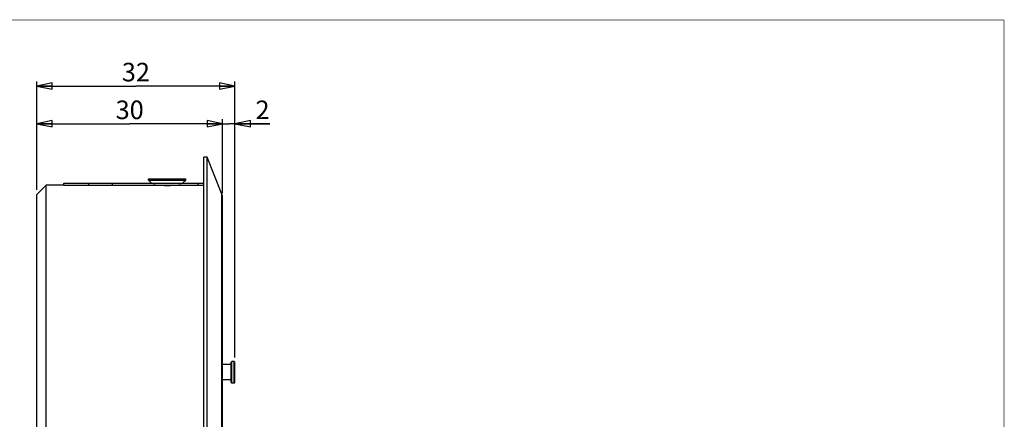
# Model space of a CAD drawing. Extents: x 10 to 287, y 10 to 200.
# Drawn here: x 128 to 287, y 135 to 200 of the extents above; entities that cross this region are included whole.
import ezdxf

# ---------------------------------------------------------------- set-up
doc = ezdxf.new("R2010")
doc.units = 0
doc.header["$LTSCALE"] = 16.335
doc.layers.get('0').update_dxf_attribs({"linetype": 'CONTINUOUS'})
for name, color, linetype in [('02___PRT_ALL_AXES', 7, 'CONTINUOUS'), ('3_ALL_AXES', 7, 'CONTINUOUS'), ('7_ALL_FEATURES', 7, 'CONTINUOUS')]:
    doc.layers.add(name, color=color, linetype=linetype)
doc.styles.get("Standard").update_dxf_attribs({"font": 'arial.ttf'})
doc.dimstyles.new('DIMSTYLE_2', dxfattribs={"dimtxt": 3, "dimasz": 2.5, "dimexe": 0.75, "dimexo": 0.75, "dimgap": 0.75, "dimtad": 1, "dimtxsty": 'STANDARD', "dimblk": 'CLOSED', "dimblk1": 'CLOSED', "dimblk2": 'CLOSED', "dimcen": 0.09, "dimazin": 2, "dimtp": 0.1, "dimtm": 0.1, "dimtfac": 1, "dimtofl": 0, "dimtmove": 0, "dimatfit": 3, "dimtolj": 1})
doc.dimstyles.new('DIMSTYLE_3', dxfattribs={"dimtxt": 3, "dimasz": 2.5, "dimexe": 0.75, "dimexo": 0.75, "dimgap": 0.75, "dimtad": 1, "dimtxsty": 'STANDARD', "dimblk": 'CLOSED', "dimblk1": 'CLOSED', "dimblk2": 'CLOSED', "dimcen": 0.09, "dimazin": 2, "dimtp": 0.2, "dimtm": 0.2, "dimtfac": 1, "dimtofl": 0, "dimtmove": 0, "dimatfit": 3, "dimtolj": 1})
doc.dimstyles.new('DIMSTYLE_4', dxfattribs={"dimtxt": 3, "dimasz": 2.5, "dimexe": 0.75, "dimexo": 0.75, "dimgap": 0.75, "dimtad": 1, "dimtxsty": 'STANDARD', "dimblk": 'CLOSED', "dimblk1": 'CLOSED', "dimblk2": 'CLOSED', "dimcen": 0.09, "dimazin": 2, "dimtp": 0.3, "dimtm": 0.3, "dimtfac": 1, "dimtofl": 0, "dimtmove": 0, "dimatfit": 3, "dimtolj": 1})

# ---------------------------------------------------------------- blocks, each defined once
blk = doc.blocks.new('_CLOSED')
at = {"color": 0, "linetype": 'BYBLOCK'}
for p, q in [((0, 0), (-1, 0.2)), ((-1, 0.2), (-1, -0.2)), ((-1, -0.2), (0, 0)), ((-1, 0), (0, 0))]:
    blk.add_line(p, q, dxfattribs=at)
blk = doc.blocks.new('*D4')
at = {"color": 2, "linetype": 'CONTINUOUS'}
for p, q in [((130.73, 172.54), (130.73, 183.97)), ((130.73, 183.22), (145.73, 183.22)), ((160.73, 183.22), (145.73, 183.22)), ((160.73, 172.01), (160.73, 183.97))]:
    blk.add_line(p, q, dxfattribs=at)
at = {"color": 2, "linetype": 'CONTINUOUS', "xscale": 2.5, "yscale": 2.5, "zscale": 2.5, "rotation": 180}
blk.add_blockref('_CLOSED', (130.73, 183.22), dxfattribs=at)
at = {"color": 2, "linetype": 'CONTINUOUS', "xscale": 2.5, "yscale": 2.5, "zscale": 2.5}
blk.add_blockref('_CLOSED', (160.73, 183.22), dxfattribs=at)
at = {"color": 2, "linetype": 'CONTINUOUS', "insert": (145.73, 186.97), "char_height": 3, "width": 4.6617, "attachment_point": 2}
blk.add_mtext('30', dxfattribs=at)
blk = doc.blocks.new('*D5')
at = {"color": 2, "linetype": 'CONTINUOUS'}
for p, q in [((160.73, 183.22), (159.73, 183.22)), ((159.73, 183.22), (161.73, 183.22)), ((160.73, 172.01), (160.73, 183.97)), ((168.4, 183.22), (161.73, 183.22)), ((162.73, 145.44), (162.73, 183.97)), ((162.73, 183.22), (168.4, 183.22))]:
    blk.add_line(p, q, dxfattribs=at)
at = {"color": 2, "linetype": 'CONTINUOUS', "xscale": 2.5, "yscale": 2.5, "zscale": 2.5}
blk.add_blockref('_CLOSED', (160.73, 183.22), dxfattribs=at)
at = {"color": 2, "linetype": 'CONTINUOUS', "xscale": 2.5, "yscale": 2.5, "zscale": 2.5, "rotation": 180}
blk.add_blockref('_CLOSED', (162.73, 183.22), dxfattribs=at)
at = {"color": 2, "linetype": 'CONTINUOUS', "insert": (166.06, 186.97), "char_height": 3, "width": 2.3309, "attachment_point": 1}
blk.add_mtext('2', dxfattribs=at)
blk = doc.blocks.new('*D6')
at = {"color": 2, "linetype": 'CONTINUOUS'}
for p, q in [((130.73, 172.54), (130.73, 190.07)), ((130.73, 189.32), (146.73, 189.32)), ((162.73, 189.32), (146.73, 189.32)), ((162.73, 145.44), (162.73, 190.07))]:
    blk.add_line(p, q, dxfattribs=at)
at = {"color": 2, "linetype": 'CONTINUOUS', "xscale": 2.5, "yscale": 2.5, "zscale": 2.5, "rotation": 180}
blk.add_blockref('_CLOSED', (130.73, 189.32), dxfattribs=at)
at = {"color": 2, "linetype": 'CONTINUOUS', "xscale": 2.5, "yscale": 2.5, "zscale": 2.5}
blk.add_blockref('_CLOSED', (162.73, 189.32), dxfattribs=at)
at = {"color": 2, "linetype": 'CONTINUOUS', "insert": (146.73, 193.07), "char_height": 3, "width": 4.6617, "attachment_point": 2}
blk.add_mtext('32', dxfattribs=at)

msp = doc.modelspace()

# ---------------------------------------------------------------- linework, layer by layer
at = {"color": 7, "linetype": 'CONTINUOUS', "const_width": 0.1}
for points in [[(10, 200), (287, 200)], [(287, 10), (287, 200)]]:
    msp.add_lwpolyline(points, dxfattribs=at)
at = {"layer": '02___PRT_ALL_AXES', "color": 7, "linetype": 'CONTINUOUS'}
for p, q in [((157.728, 108.244), (157.728, 177.844)), ((158.228, 177.844), (157.728, 177.844)), ((158.228, 108.244), (158.228, 177.844)), ((160.622, 171.811), (158.228, 177.844)), ((135.101, 173.294), (132.228, 173.294))]:
    msp.add_line(p, q, dxfattribs=at)
at = {"layer": '3_ALL_AXES', "color": 7, "linetype": 'CONTINUOUS'}
for p, q in [((148.778, 174.094), (148.778, 174.294)), ((148.778, 174.294), (154.778, 174.294)), ((149.278, 173.594), (148.778, 174.094)), ((148.778, 174.094), (154.778, 174.094)), ((154.278, 173.594), (154.778, 174.094)), ((154.778, 174.094), (154.778, 174.294)), ((149.583, 173.29), (149.578, 173.294)), ((153.974, 173.29), (153.978, 173.294)), ((162.628, 144.794), (162.228, 144.794)), ((162.128, 144.294), (160.728, 144.294)), ((162.128, 141.794), (160.728, 141.794)), ((162.628, 141.294), (162.228, 141.294))]:
    msp.add_line(p, q, dxfattribs=at)
at = {"layer": '7_ALL_FEATURES', "color": 7, "linetype": 'CONTINUOUS'}
for p, q in [((135.101, 173.294), (135.101, 173.594)), ((130.728, 171.794), (132.228, 173.294)), ((132.228, 112.794), (132.228, 173.294)), ((135.101, 173.294), (157.728, 173.294)), ((130.728, 114.294), (130.728, 171.794)), ((160.728, 114.831), (160.728, 171.257)), ((162.128, 144.694), (162.228, 144.794)), ((162.228, 141.294), (162.228, 144.794)), ((162.728, 144.694), (162.628, 144.794)), ((162.628, 141.294), (162.628, 144.794)), ((162.128, 141.394), (162.128, 144.694)), ((162.728, 141.394), (162.728, 144.694)), ((162.128, 141.394), (162.228, 141.294)), ((162.728, 141.394), (162.628, 141.294))]:
    msp.add_line(p, q, dxfattribs=at)
at = {"layer": '7_ALL_FEATURES', "color": 3, "linetype": 'CONTINUOUS'}
msp.add_line((135.101, 173.594), (157.728, 173.594), dxfattribs=at)
at = {"layer": '7_ALL_FEATURES', "color": 9, "linetype": 'CONTINUOUS'}
for p, q in [((135.114, 173.294), (135.114, 173.594)), ((139.094, 173.594), (139.094, 173.294)), ((142.879, 173.594), (142.879, 173.294)), ((156.791, 173.294), (156.791, 173.594)), ((160.622, 114.278), (160.622, 171.811))]:
    msp.add_line(p, q, dxfattribs=at)
at = {"layer": '7_ALL_FEATURES', "color": 7, "linetype": 'CONTINUOUS'}
msp.add_arc((159.228, 171.257), 1.5, 0, 21.64444, dxfattribs=at)
for points, knots in [([(151.778, 173.204), (151.635, 173.204), (151.353, 173.207), (151.006, 173.214), (150.739, 173.223), (150.55, 173.231), (150.373, 173.239), (150.209, 173.248), (150.059, 173.257), (149.925, 173.265), (149.825, 173.272), (149.753, 173.277), (149.707, 173.28), (149.666, 173.283), (149.631, 173.286), (149.6, 173.288), (149.575, 173.29), (149.558, 173.292), (149.546, 173.293), (149.54, 173.293), (149.535, 173.294), (149.532, 173.294), (149.53, 173.294), (149.529, 173.294), (149.528, 173.294), (149.528, 173.294)], [0, 0, 0, 0, 0.1907277, 0.3751863, 0.4630442, 0.5468919, 0.6259046, 0.6992645, 0.7661766, 0.825886, 0.8776962, 0.9004416, 0.9209864, 0.9392672, 0.9552278, 0.9688184, 0.9799965, 0.9887274, 0.992166, 0.9949833, 0.9971768, 0.9987447, 0.9992938, 0.9996861, 1, 1, 1, 1]), ([(154.028, 173.294), (154.028, 173.294), (154.028, 173.294), (154.028, 173.294), (154.027, 173.294), (154.025, 173.294), (154.024, 173.294), (154.021, 173.293), (154.017, 173.293), (154.01, 173.293), (154.002, 173.292), (153.993, 173.291), (153.983, 173.291), (153.971, 173.29), (153.952, 173.288), (153.926, 173.286), (153.89, 173.283), (153.849, 173.28), (153.803, 173.277), (153.752, 173.273), (153.696, 173.27), (153.612, 173.264), (153.497, 173.257), (153.347, 173.248), (153.183, 173.239), (153.006, 173.231), (152.818, 173.223), (152.62, 173.217), (152.416, 173.211), (152.134, 173.206), (151.921, 173.204), (151.778, 173.204)], [0, 0, 0, 0, 0.0000785, 0.0003141, 0.0007065, 0.0012557, 0.0019616, 0.0028241, 0.0050183, 0.0078365, 0.0112763, 0.0153352, 0.0200101, 0.0252969, 0.0311918, 0.0447868, 0.0607525, 0.0790391, 0.0995905, 0.122343, 0.1472275, 0.1741691, 0.2338964, 0.3008279, 0.3742082, 0.4532419, 0.5371117, 0.6249894, 0.7160539, 0.8095017, 1, 1, 1, 1])]:
    msp.add_open_spline(points, degree=3, knots=knots, dxfattribs=at)

# ---------------------------------------------------------------- dimensions: what is measured, and where the dimension line sits
at = {"color": 2, "linetype": 'CONTINUOUS'}
for base, p1, p2, dimstyle, picture, middle in [((162.728, 189.323), (130.728, 171.794), (162.728, 144.694), 'DIMSTYLE_4', '*D6', (146.709, 189.323)), ((160.728, 183.221), (130.728, 171.794), (160.728, 171.257), 'DIMSTYLE_3', '*D4', (145.726, 183.221)), ((162.728, 183.221), (160.728, 171.257), (162.728, 144.694), 'DIMSTYLE_2', '*D5', (167.18, 183.221))]:
    dim = msp.add_linear_dim(base=base, p1=p1, p2=p2, dimstyle=dimstyle, dxfattribs=at)
    dim.commit()
    dim.dimension.update_dxf_attribs({"geometry": picture, "text_midpoint": middle, "dimtype": 160})

doc.saveas('drawing.dxf')
